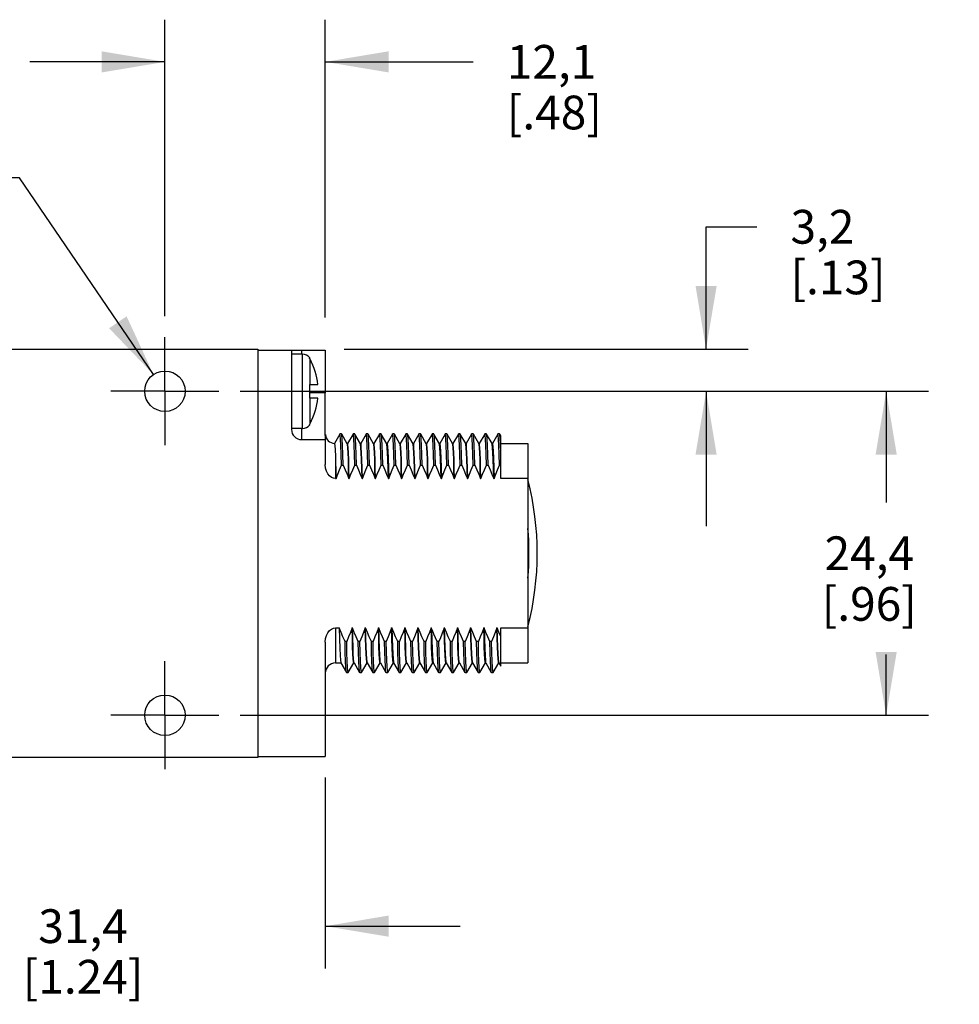
# Model space of a CAD drawing. Units: inches. Extents: x 0.4 to 16.6, y 0.6 to 10.4.
# Drawn here: x 4.6 to 7.4, y 4.3 to 7.2 of the extents above; entities that cross this region are included whole.
import ezdxf

# ---------------------------------------------------------------- set-up
doc = ezdxf.new("R2010")
doc.units = ezdxf.units.IN
doc.header["$LTSCALE"] = 0.935
doc.header["$MEASUREMENT"] = 0
doc.linetypes.add('CENTER', pattern=[0.6, 0.375, -0.075, 0.075, -0.075])
doc.layers.get('0').update_dxf_attribs({"linetype": 'CONTINUOUS'})
for name, color, linetype in [('AXIS', 7, 'CONTINUOUS'), ('AXIS_COSMETIC_THREADS', 7, 'CONTINUOUS'), ('SCHEME_DIMS', 7, 'CONTINUOUS')]:
    doc.layers.add(name, color=color, linetype=linetype)
doc.dimstyles.new('DIMSTYLE_1', dxfattribs={"dimtxt": 0.1, "dimasz": 0.1875, "dimexe": 0.18, "dimexo": 0.0625, "dimgap": 0.09, "dimtad": 0, "dimtih": 1, "dimtoh": 1, "dimdec": 1, "dimzin": 4, "dimdsep": 46, "dimtxsty": 'STANDARD', "dimblk": '_FILLED', "dimblk1": '_FILLED', "dimblk2": '_FILLED', "dimcen": 0.09, "dimadec": 0, "dimazin": 0, "dimtp": 0.1, "dimtm": 0.1, "dimtfac": 1, "dimtdec": 1, "dimtofl": 0, "dimtmove": 0, "dimatfit": 3, "dimldrblk": '_FILLED', "dimfxl": 1, "dimtolj": 1, "dimtzin": 4, "dimarcsym": 0})
doc.dimstyles.new('DIMSTYLE_2', dxfattribs={"dimtxt": 0.1, "dimasz": 0.1875, "dimexe": 0.18, "dimexo": 0.0625, "dimgap": 0.09, "dimtad": 0, "dimtih": 1, "dimtoh": 1, "dimdec": 1, "dimzin": 4, "dimdsep": 46, "dimtxsty": 'STANDARD', "dimblk": '_FILLED', "dimblk1": '_FILLED', "dimblk2": '_FILLED', "dimcen": 0.09, "dimadec": 0, "dimazin": 0, "dimtp": 0.1, "dimtm": 0.1, "dimtfac": 1, "dimtdec": 1, "dimtofl": 0, "dimtmove": 0, "dimatfit": 3, "dimldrblk": '_FILLED', "dimfxl": 1, "dimtolj": 1, "dimtzin": 4, "dimarcsym": 0})

# ---------------------------------------------------------------- blocks, each defined once
blk = doc.blocks.new('_FILLED')
at = {"color": 0, "linetype": 'BYBLOCK'}
blk.add_solid([(0, 0), (-1, 0.167), (-1, -0.167)], dxfattribs=at)
blk = doc.blocks.new('*D2')
at = {"layer": 'SCHEME_DIMS', "color": 2, "linetype": 'CONTINUOUS'}
for p, q in [((4.5892, 6.7383), (4.4392, 6.7383)), ((4.9865, 6.1548), (4.5892, 6.7383))]:
    blk.add_line(p, q, dxfattribs=at)
at = {"layer": 'SCHEME_DIMS', "color": 2, "linetype": 'CONTINUOUS', "xscale": 0.1875, "yscale": 0.1875, "zscale": 0.1875, "rotation": 304.2508078406}
blk.add_blockref('_FILLED', (4.9865, 6.1548), dxfattribs=at)
at = {"layer": 'SCHEME_DIMS', "color": 2, "linetype": 'CONTINUOUS', "insert": (3.9392, 6.7883), "char_height": 0.1, "width": 0.533333, "attachment_point": 3, "line_spacing_factor": 0.9}
blk.add_mtext('2X \\Fgdt;{\\Fgdt;n}\\Ftxt;3\\P[.12]', dxfattribs=at)
blk = doc.blocks.new('*D5')
at = {"layer": 'SCHEME_DIMS', "color": 2, "linetype": 'CONTINUOUS'}
for p, q in [((5.2428, 6.1053), (7.2817, 6.1053)), ((7.1567, 6.1053), (7.1567, 5.7753)), ((7.1567, 5.1453), (7.1567, 5.3253)), ((5.2428, 5.1453), (7.2817, 5.1453))]:
    blk.add_line(p, q, dxfattribs=at)
at = {"layer": 'SCHEME_DIMS', "color": 2, "linetype": 'CONTINUOUS', "xscale": 0.1875, "yscale": 0.1875, "zscale": 0.1875}
for p, rotation in [((7.1567, 6.1053), 90), ((7.1567, 5.1453), 270)]:
    blk.add_blockref('_FILLED', p, dxfattribs=dict(at, rotation=rotation))
at = {"layer": 'SCHEME_DIMS', "color": 2, "linetype": 'CONTINUOUS', "insert": (7.1067, 5.6753), "char_height": 0.1, "width": 0.5, "attachment_point": 2, "line_spacing_factor": 0.9}
blk.add_mtext('24,4\\P[.96]', dxfattribs=at)
blk = doc.blocks.new('*D6')
at = {"layer": 'SCHEME_DIMS', "color": 2, "linetype": 'CONTINUOUS'}
for p, q in [((6.6233, 6.2303), (6.6233, 6.5928)), ((6.6233, 6.5928), (6.7733, 6.5928)), ((5.5511, 6.2303), (6.7483, 6.2303)), ((5.2428, 6.1053), (6.7483, 6.1053)), ((6.6233, 6.1053), (6.6233, 5.7053))]:
    blk.add_line(p, q, dxfattribs=at)
at = {"layer": 'SCHEME_DIMS', "color": 2, "linetype": 'CONTINUOUS', "xscale": 0.1875, "yscale": 0.1875, "zscale": 0.1875}
for p, rotation in [((6.6233, 6.2303), 270), ((6.6233, 6.1053), 90)]:
    blk.add_blockref('_FILLED', p, dxfattribs=dict(at, rotation=rotation))
at = {"layer": 'SCHEME_DIMS', "color": 2, "linetype": 'CONTINUOUS', "insert": (6.8733, 6.6428), "char_height": 0.1, "width": 0.5, "attachment_point": 1, "line_spacing_factor": 0.9}
blk.add_mtext('3,2\\P[.13]', dxfattribs=at)
blk = doc.blocks.new('*D9')
at = {"layer": 'SCHEME_DIMS', "color": 2, "linetype": 'CONTINUOUS'}
for p, q in [((5.4953, 4.9608), (5.4953, 4.3953)), ((4.2603, 4.7578), (4.2603, 4.3953)), ((4.2603, 4.5203), (3.8603, 4.5203)), ((5.4953, 4.5203), (5.8953, 4.5203))]:
    blk.add_line(p, q, dxfattribs=at)
at = {"layer": 'SCHEME_DIMS', "color": 2, "linetype": 'CONTINUOUS', "xscale": 0.1875, "yscale": 0.1875, "zscale": 0.1875}
blk.add_blockref('_FILLED', (4.2603, 4.5203), dxfattribs=at)
at = {"layer": 'SCHEME_DIMS', "color": 2, "linetype": 'CONTINUOUS', "xscale": 0.1875, "yscale": 0.1875, "zscale": 0.1875, "rotation": 180}
blk.add_blockref('_FILLED', (5.4953, 4.5203), dxfattribs=at)
at = {"layer": 'SCHEME_DIMS', "color": 2, "linetype": 'CONTINUOUS', "insert": (4.7778, 4.5703), "char_height": 0.1, "width": 0.6, "attachment_point": 2, "line_spacing_factor": 0.9}
blk.add_mtext('31,4\\P[1.24]', dxfattribs=at)
blk = doc.blocks.new('*D10')
at = {"layer": 'SCHEME_DIMS', "color": 2, "linetype": 'CONTINUOUS'}
for p, q in [((5.0203, 6.3278), (5.0203, 7.2065)), ((5.4953, 6.3236), (5.4953, 7.2065)), ((5.0203, 7.0815), (4.6203, 7.0815)), ((5.4953, 7.0815), (5.933, 7.0815))]:
    blk.add_line(p, q, dxfattribs=at)
at = {"layer": 'SCHEME_DIMS', "color": 2, "linetype": 'CONTINUOUS', "xscale": 0.1875, "yscale": 0.1875, "zscale": 0.1875}
blk.add_blockref('_FILLED', (5.0203, 7.0815), dxfattribs=at)
at = {"layer": 'SCHEME_DIMS', "color": 2, "linetype": 'CONTINUOUS', "xscale": 0.1875, "yscale": 0.1875, "zscale": 0.1875, "rotation": 180}
blk.add_blockref('_FILLED', (5.4953, 7.0815), dxfattribs=at)
at = {"layer": 'SCHEME_DIMS', "color": 2, "linetype": 'CONTINUOUS', "insert": (6.033, 7.1315), "char_height": 0.1, "width": 0.5, "attachment_point": 1, "line_spacing_factor": 0.9}
blk.add_mtext('12,1\\P[.48]', dxfattribs=at)

msp = doc.modelspace()

# ---------------------------------------------------------------- linework, layer by layer
at = {"color": 7, "linetype": 'CONTINUOUS'}
for p, q in [((3.6353, 6.2303), (5.2953, 6.2303)), ((5.2953, 6.2303), (5.2953, 5.0203)), ((5.3953, 6.2273), (5.4953, 6.2273)), ((5.3953, 6.2273), (5.3953, 5.9923)), ((5.4283, 6.2153), (5.3953, 6.2153)), ((5.4483, 6.2053), (5.4483, 6.2032)), ((5.4501, 6.2003), (5.4495, 6.2013)), ((5.4483, 6.1253), (5.4733, 6.1253)), ((5.4483, 6.1253), (5.4483, 6.0853)), ((5.4953, 5.9768), (5.4953, 6.1003)), ((5.4733, 6.0853), (5.4483, 6.0853)), ((5.4283, 5.9953), (5.3953, 5.9953)), ((5.4483, 6.0073), (5.4492, 6.0087)), ((5.4483, 6.0073), (5.4483, 6.0053)), ((5.4492, 6.0087), (5.4501, 6.0102)), ((5.4253, 5.9623), (5.4953, 5.9623)), ((5.4953, 5.9623), (5.4953, 5.8887)), ((5.5386, 5.9787), (5.5223, 5.9504)), ((5.5388, 5.9788), (5.5386, 5.9787)), ((5.5438, 5.9788), (5.5388, 5.9788)), ((5.544, 5.9787), (5.5438, 5.9788)), ((5.5605, 5.9501), (5.544, 5.9787)), ((5.5776, 5.9787), (5.5612, 5.9503)), ((5.5778, 5.9788), (5.5776, 5.9787)), ((5.5828, 5.9788), (5.5778, 5.9788)), ((5.583, 5.9787), (5.5828, 5.9788)), ((5.5995, 5.9501), (5.583, 5.9787)), ((5.6166, 5.9787), (5.6002, 5.9503)), ((5.6168, 5.9788), (5.6166, 5.9787)), ((5.6218, 5.9788), (5.6168, 5.9788)), ((5.622, 5.9787), (5.6218, 5.9788)), ((5.6385, 5.9501), (5.622, 5.9787)), ((5.6556, 5.9787), (5.6392, 5.9503)), ((5.6558, 5.9788), (5.6556, 5.9787)), ((5.6608, 5.9788), (5.6558, 5.9788)), ((5.661, 5.9787), (5.6608, 5.9788)), ((5.6775, 5.9501), (5.661, 5.9787)), ((5.6946, 5.9787), (5.6782, 5.9503)), ((5.6948, 5.9788), (5.6946, 5.9787)), ((5.6998, 5.9788), (5.6948, 5.9788)), ((5.7, 5.9787), (5.6998, 5.9788)), ((5.7165, 5.9501), (5.7, 5.9787)), ((5.7336, 5.9787), (5.7172, 5.9503)), ((5.7338, 5.9788), (5.7336, 5.9787)), ((5.7388, 5.9788), (5.7338, 5.9788)), ((5.739, 5.9787), (5.7388, 5.9788)), ((5.7555, 5.9501), (5.739, 5.9787)), ((5.7726, 5.9787), (5.7562, 5.9503)), ((5.7728, 5.9788), (5.7726, 5.9787)), ((5.7778, 5.9788), (5.7728, 5.9788)), ((5.778, 5.9787), (5.7778, 5.9788)), ((5.7945, 5.9501), (5.778, 5.9787)), ((5.8116, 5.9787), (5.7952, 5.9503)), ((5.8118, 5.9788), (5.8116, 5.9787)), ((5.8168, 5.9788), (5.8118, 5.9788)), ((5.817, 5.9787), (5.8168, 5.9788)), ((5.8335, 5.9501), (5.817, 5.9787)), ((5.8506, 5.9787), (5.8342, 5.9503)), ((5.8508, 5.9788), (5.8506, 5.9787)), ((5.8558, 5.9788), (5.8508, 5.9788)), ((5.856, 5.9787), (5.8558, 5.9788)), ((5.8724, 5.9503), (5.856, 5.9787)), ((5.8896, 5.9787), (5.8732, 5.9503)), ((5.8898, 5.9788), (5.8896, 5.9787)), ((5.8948, 5.9788), (5.8898, 5.9788)), ((5.895, 5.9787), (5.8948, 5.9788)), ((5.9114, 5.9503), (5.895, 5.9787)), ((5.9286, 5.9787), (5.9122, 5.9503)), ((5.9288, 5.9788), (5.9286, 5.9787)), ((5.9338, 5.9788), (5.9288, 5.9788)), ((5.934, 5.9787), (5.9338, 5.9788)), ((5.9504, 5.9503), (5.934, 5.9787)), ((5.9676, 5.9787), (5.9512, 5.9503)), ((5.9678, 5.9788), (5.9676, 5.9787)), ((5.9728, 5.9788), (5.9678, 5.9788)), ((5.973, 5.9787), (5.9728, 5.9788)), ((5.9894, 5.9503), (5.973, 5.9787)), ((6.0066, 5.9787), (5.9902, 5.9503)), ((6.0068, 5.9788), (6.0066, 5.9787)), ((6.0118, 5.9788), (6.0068, 5.9788)), ((6.012, 5.9787), (6.0118, 5.9788)), ((6.0153, 5.9729), (6.012, 5.9787)), ((6.0153, 5.8466), (6.0153, 5.9729)), ((5.5603, 5.9503), (5.5613, 5.9503)), ((5.5993, 5.9503), (5.6003, 5.9503)), ((5.6383, 5.9503), (5.6393, 5.9503)), ((5.6773, 5.9503), (5.6783, 5.9503)), ((5.6783, 5.9503), (5.6788, 5.9493)), ((5.7163, 5.9503), (5.7173, 5.9503)), ((5.7553, 5.9503), (5.7563, 5.9503)), ((5.7943, 5.9503), (5.7953, 5.9503)), ((5.8333, 5.9503), (5.8343, 5.9503)), ((5.8343, 5.9503), (5.8347, 5.9494)), ((5.8723, 5.9503), (5.8733, 5.9503)), ((5.8725, 5.9501), (5.8724, 5.9503)), ((5.9113, 5.9503), (5.9123, 5.9503)), ((5.9115, 5.9501), (5.9114, 5.9503)), ((5.9503, 5.9503), (5.9513, 5.9503)), ((5.9505, 5.9501), (5.9504, 5.9503)), ((5.9893, 5.9503), (5.9903, 5.9503)), ((5.9895, 5.9501), (5.9894, 5.9503)), ((5.9903, 5.9503), (5.9907, 5.9494)), ((6.0153, 5.9503), (6.0953, 5.9503)), ((6.0953, 5.9502), (6.0953, 5.3003)), ((5.5434, 5.8867), (5.5484, 5.8867)), ((5.5824, 5.8867), (5.5874, 5.8867)), ((5.6214, 5.8867), (5.6264, 5.8867)), ((5.6604, 5.8867), (5.6654, 5.8867)), ((5.6994, 5.8867), (5.7044, 5.8867)), ((5.7384, 5.8867), (5.7434, 5.8867)), ((5.7774, 5.8867), (5.7824, 5.8867)), ((5.8164, 5.8867), (5.8214, 5.8867)), ((5.8554, 5.8867), (5.8604, 5.8867)), ((5.8944, 5.8867), (5.8994, 5.8867)), ((5.9334, 5.8867), (5.9384, 5.8867)), ((5.9724, 5.8867), (5.9774, 5.8867)), ((6.0114, 5.8867), (6.0153, 5.8867)), ((5.5253, 5.8466), (5.5274, 5.8466)), ((5.5654, 5.8466), (5.5664, 5.8466)), ((5.6044, 5.8466), (5.6054, 5.8466)), ((5.6434, 5.8466), (5.6444, 5.8466)), ((5.6824, 5.8466), (5.6834, 5.8466)), ((5.7214, 5.8466), (5.7224, 5.8466)), ((5.7604, 5.8466), (5.7614, 5.8466)), ((5.7994, 5.8466), (5.8004, 5.8466)), ((5.8384, 5.8466), (5.8394, 5.8466)), ((5.8774, 5.8466), (5.8784, 5.8466)), ((5.9164, 5.8466), (5.9174, 5.8466)), ((5.9554, 5.8466), (5.9564, 5.8466)), ((5.9944, 5.8466), (5.9954, 5.8466)), ((6.0953, 5.8466), (6.0153, 5.8466)), ((5.5253, 5.4039), (5.5367, 5.4039)), ((5.5747, 5.4039), (5.5757, 5.4039)), ((5.6137, 5.4039), (5.6147, 5.4039)), ((5.6527, 5.4039), (5.6537, 5.4039)), ((5.6917, 5.4039), (5.6927, 5.4039)), ((5.7307, 5.4039), (5.7317, 5.4039)), ((5.7697, 5.4039), (5.7707, 5.4039)), ((5.8087, 5.4039), (5.8097, 5.4039)), ((5.8098, 5.4001), (5.8097, 5.4039)), ((5.8477, 5.4039), (5.8487, 5.4039)), ((5.8478, 5.4001), (5.8477, 5.4039)), ((5.8867, 5.4039), (5.8877, 5.4039)), ((5.9257, 5.4039), (5.9267, 5.4039)), ((5.9647, 5.4039), (5.9657, 5.4039)), ((6.0037, 5.4039), (6.0047, 5.4039)), ((6.0153, 5.4039), (6.0953, 5.4039)), ((6.0153, 5.2905), (6.0153, 5.4039)), ((5.4953, 5.3618), (5.4953, 5.0233)), ((5.5587, 5.3638), (5.5537, 5.3638)), ((5.5977, 5.3638), (5.5927, 5.3638)), ((5.6367, 5.3638), (5.6317, 5.3638)), ((5.6757, 5.3638), (5.6707, 5.3638)), ((5.7147, 5.3638), (5.7097, 5.3638)), ((5.7537, 5.3638), (5.7487, 5.3638)), ((5.7927, 5.3638), (5.7877, 5.3638)), ((5.8317, 5.3638), (5.8267, 5.3638)), ((5.8707, 5.3638), (5.8657, 5.3638)), ((5.9097, 5.3638), (5.9047, 5.3638)), ((5.9487, 5.3638), (5.9437, 5.3638)), ((5.9877, 5.3638), (5.9827, 5.3638)), ((5.5253, 5.3003), (5.5416, 5.3003)), ((5.5416, 5.3004), (5.5417, 5.3003)), ((5.5417, 5.3003), (5.5581, 5.2718)), ((5.5635, 5.2718), (5.5799, 5.3002)), ((5.5798, 5.3003), (5.5806, 5.3003)), ((5.5806, 5.3004), (5.5807, 5.3003)), ((5.5807, 5.3003), (5.5971, 5.2718)), ((5.6025, 5.2718), (5.6189, 5.3002)), ((5.6188, 5.3003), (5.6196, 5.3003)), ((5.6196, 5.3004), (5.6197, 5.3003)), ((5.6197, 5.3003), (5.6361, 5.2718)), ((5.6415, 5.2718), (5.6579, 5.3002)), ((5.6578, 5.3003), (5.6586, 5.3003)), ((5.6586, 5.3004), (5.6587, 5.3003)), ((5.6587, 5.3003), (5.6751, 5.2718)), ((5.6805, 5.2718), (5.6969, 5.3002)), ((5.6968, 5.3003), (5.6963, 5.3013)), ((5.6968, 5.3003), (5.6976, 5.3003)), ((5.6976, 5.3004), (5.6977, 5.3003)), ((5.6977, 5.3003), (5.7141, 5.2718)), ((5.7195, 5.2718), (5.7359, 5.3002)), ((5.7358, 5.3003), (5.7366, 5.3003)), ((5.7366, 5.3004), (5.7367, 5.3003)), ((5.7367, 5.3003), (5.7531, 5.2718)), ((5.7585, 5.2718), (5.7749, 5.3002)), ((5.7748, 5.3003), (5.7756, 5.3003)), ((5.7756, 5.3004), (5.7757, 5.3003)), ((5.7757, 5.3003), (5.7921, 5.2718)), ((5.7975, 5.2718), (5.8139, 5.3002)), ((5.8138, 5.3003), (5.8146, 5.3003)), ((5.8146, 5.3004), (5.8147, 5.3003)), ((5.8147, 5.3003), (5.8311, 5.2718)), ((5.8365, 5.2718), (5.8529, 5.3002)), ((5.8528, 5.3003), (5.8524, 5.301)), ((5.8528, 5.3003), (5.8536, 5.3003)), ((5.8536, 5.3004), (5.8537, 5.3003)), ((5.8537, 5.3003), (5.8701, 5.2718)), ((5.8755, 5.2718), (5.8919, 5.3002)), ((5.8918, 5.3003), (5.8926, 5.3003)), ((5.8926, 5.3004), (5.8927, 5.3003)), ((5.8927, 5.3003), (5.9091, 5.2718)), ((5.9145, 5.2718), (5.9309, 5.3002)), ((5.9308, 5.3003), (5.9316, 5.3003)), ((5.9316, 5.3004), (5.9317, 5.3003)), ((5.9317, 5.3003), (5.9481, 5.2718)), ((5.9535, 5.2718), (5.9699, 5.3002)), ((5.9698, 5.3003), (5.9706, 5.3003)), ((5.9706, 5.3004), (5.9707, 5.3003)), ((5.9707, 5.3003), (5.9871, 5.2718)), ((5.9925, 5.2718), (6.0089, 5.3002)), ((6.0088, 5.3003), (6.0096, 5.3003)), ((6.0096, 5.3004), (6.0153, 5.2906)), ((6.0153, 5.3003), (6.0953, 5.3003)), ((5.5583, 5.2717), (5.5581, 5.2718)), ((5.5583, 5.2717), (5.5633, 5.2717)), ((5.5635, 5.2718), (5.5633, 5.2717)), ((5.5973, 5.2717), (5.5971, 5.2718)), ((5.5973, 5.2717), (5.6023, 5.2717)), ((5.6025, 5.2718), (5.6023, 5.2717)), ((5.6363, 5.2717), (5.6361, 5.2718)), ((5.6363, 5.2717), (5.6413, 5.2717)), ((5.6415, 5.2718), (5.6413, 5.2717)), ((5.6753, 5.2717), (5.6751, 5.2718)), ((5.6753, 5.2717), (5.6803, 5.2717)), ((5.6805, 5.2718), (5.6803, 5.2717)), ((5.7143, 5.2717), (5.7141, 5.2718)), ((5.7143, 5.2717), (5.7193, 5.2717)), ((5.7195, 5.2718), (5.7193, 5.2717)), ((5.7533, 5.2717), (5.7531, 5.2718)), ((5.7533, 5.2717), (5.7583, 5.2717)), ((5.7585, 5.2718), (5.7583, 5.2717)), ((5.7923, 5.2717), (5.7921, 5.2718)), ((5.7923, 5.2717), (5.7973, 5.2717)), ((5.7975, 5.2718), (5.7973, 5.2717)), ((5.8313, 5.2717), (5.8311, 5.2718)), ((5.8313, 5.2717), (5.8363, 5.2717)), ((5.8365, 5.2718), (5.8363, 5.2717)), ((5.8703, 5.2717), (5.8701, 5.2718)), ((5.8703, 5.2717), (5.8753, 5.2717)), ((5.8755, 5.2718), (5.8753, 5.2717)), ((5.9093, 5.2717), (5.9091, 5.2718)), ((5.9093, 5.2717), (5.9143, 5.2717)), ((5.9145, 5.2718), (5.9143, 5.2717)), ((5.9483, 5.2717), (5.9481, 5.2718)), ((5.9483, 5.2717), (5.9533, 5.2717)), ((5.9535, 5.2718), (5.9533, 5.2717)), ((5.9873, 5.2717), (5.9871, 5.2718)), ((5.9873, 5.2717), (5.9923, 5.2717)), ((5.9925, 5.2718), (5.9923, 5.2717)), ((5.2953, 5.0203), (3.6353, 5.0203)), ((5.2953, 5.0233), (5.4953, 5.0233))]:
    msp.add_line(p, q, dxfattribs=at)
at = {"color": 9, "linetype": 'CONTINUOUS'}
for p, q in [((5.4253, 6.2273), (5.4253, 6.2153)), ((5.4283, 5.9953), (5.4283, 6.2153)), ((5.4501, 6.1253), (5.4501, 6.2003)), ((5.4953, 6.1003), (5.4483, 6.1003)), ((5.4501, 6.0102), (5.4501, 6.0853)), ((5.4253, 5.9953), (5.4253, 5.9623)), ((5.5253, 5.913), (5.5253, 5.8466)), ((5.5253, 5.4039), (5.5253, 5.3003))]:
    msp.add_line(p, q, dxfattribs=at)
at = {"color": 7, "linetype": 'CONTINUOUS'}
for points in [[(5.4495, 6.2013), (5.4489, 6.2023), (5.4483, 6.2032)], [(5.4953, 5.9623), (5.4955, 5.9632), (5.4957, 5.9659), (5.4955, 5.9705), (5.4953, 5.9768)], [(5.5434, 5.8867), (5.5425, 5.9189), (5.5415, 5.9447), (5.5406, 5.9635), (5.5397, 5.975), (5.5388, 5.9788)], [(5.5484, 5.8867), (5.5475, 5.9189), (5.5465, 5.9447), (5.5456, 5.9635), (5.5447, 5.975), (5.544, 5.9787)], [(5.5824, 5.8867), (5.5815, 5.9189), (5.5805, 5.9447), (5.5796, 5.9635), (5.5787, 5.975), (5.5778, 5.9788)], [(5.5874, 5.8867), (5.5865, 5.9189), (5.5855, 5.9447), (5.5846, 5.9635), (5.5837, 5.975), (5.583, 5.9787)], [(5.6214, 5.8867), (5.6205, 5.9189), (5.6195, 5.9447), (5.6186, 5.9635), (5.6177, 5.975), (5.6168, 5.9788)], [(5.6264, 5.8867), (5.6255, 5.9189), (5.6245, 5.9447), (5.6236, 5.9635), (5.6227, 5.975), (5.622, 5.9787)], [(5.6604, 5.8867), (5.6595, 5.9189), (5.6585, 5.9447), (5.6576, 5.9635), (5.6567, 5.975), (5.6558, 5.9788)], [(5.6654, 5.8867), (5.6645, 5.9189), (5.6635, 5.9447), (5.6626, 5.9635), (5.6617, 5.975), (5.661, 5.9787)], [(5.6994, 5.8867), (5.6985, 5.9189), (5.6975, 5.9447), (5.6966, 5.9635), (5.6957, 5.975), (5.6948, 5.9788)], [(5.7044, 5.8867), (5.7035, 5.9189), (5.7025, 5.9447), (5.7016, 5.9635), (5.7007, 5.975), (5.7, 5.9787)], [(5.7384, 5.8867), (5.7375, 5.9189), (5.7365, 5.9447), (5.7356, 5.9635), (5.7347, 5.975), (5.7338, 5.9788)], [(5.7434, 5.8867), (5.7425, 5.9189), (5.7415, 5.9447), (5.7406, 5.9635), (5.7397, 5.975), (5.739, 5.9787)], [(5.7774, 5.8867), (5.7765, 5.9189), (5.7755, 5.9447), (5.7746, 5.9635), (5.7737, 5.975), (5.7728, 5.9788)], [(5.7824, 5.8867), (5.7815, 5.9189), (5.7805, 5.9447), (5.7796, 5.9635), (5.7787, 5.975), (5.778, 5.9787)], [(5.8164, 5.8867), (5.8155, 5.9189), (5.8145, 5.9447), (5.8136, 5.9635), (5.8127, 5.975), (5.8118, 5.9788)], [(5.8214, 5.8867), (5.8205, 5.9189), (5.8195, 5.9447), (5.8186, 5.9635), (5.8177, 5.975), (5.817, 5.9787)], [(5.8554, 5.8867), (5.8545, 5.9189), (5.8535, 5.9447), (5.8526, 5.9635), (5.8517, 5.975), (5.8508, 5.9788)], [(5.8604, 5.8867), (5.8595, 5.9189), (5.8585, 5.9447), (5.8576, 5.9635), (5.8567, 5.975), (5.856, 5.9787)], [(5.8944, 5.8867), (5.8935, 5.9189), (5.8925, 5.9447), (5.8916, 5.9635), (5.8907, 5.975), (5.8898, 5.9788)], [(5.8994, 5.8867), (5.8985, 5.9189), (5.8975, 5.9447), (5.8966, 5.9635), (5.8957, 5.975), (5.895, 5.9787)], [(5.9334, 5.8867), (5.9325, 5.9189), (5.9315, 5.9447), (5.9306, 5.9635), (5.9297, 5.975), (5.9288, 5.9788)], [(5.9384, 5.8867), (5.9375, 5.9189), (5.9365, 5.9447), (5.9356, 5.9635), (5.9347, 5.975), (5.934, 5.9787)], [(5.9724, 5.8867), (5.9715, 5.9189), (5.9705, 5.9447), (5.9696, 5.9635), (5.9687, 5.975), (5.9678, 5.9788)], [(5.9774, 5.8867), (5.9765, 5.9189), (5.9755, 5.9447), (5.9746, 5.9635), (5.9737, 5.975), (5.973, 5.9787)], [(6.0114, 5.8867), (6.0105, 5.9189), (6.0095, 5.9447), (6.0086, 5.9635), (6.0077, 5.975), (6.0068, 5.9788)], [(6.0153, 5.9241), (6.0144, 5.9482), (6.0135, 5.9656), (6.0126, 5.9759), (6.012, 5.9787)], [(5.5224, 5.9504), (5.5227, 5.95), (5.5235, 5.9442), (5.5244, 5.9319), (5.5253, 5.913)], [(5.5654, 5.8466), (5.5645, 5.877), (5.5637, 5.9027), (5.5628, 5.9232), (5.562, 5.9381), (5.5611, 5.9472), (5.5605, 5.9501)], [(5.5664, 5.8466), (5.5655, 5.877), (5.5647, 5.9027), (5.5638, 5.9232), (5.563, 5.9381), (5.5621, 5.9472), (5.5613, 5.9503)], [(5.6044, 5.8466), (5.6035, 5.877), (5.6027, 5.9027), (5.6018, 5.9232), (5.601, 5.9381), (5.6001, 5.9472), (5.5995, 5.9501)], [(5.6054, 5.8466), (5.6045, 5.877), (5.6037, 5.9027), (5.6028, 5.9232), (5.602, 5.9381), (5.6011, 5.9472), (5.6003, 5.9503)], [(5.6434, 5.8466), (5.6425, 5.877), (5.6417, 5.9027), (5.6408, 5.9232), (5.64, 5.9381), (5.6391, 5.9472), (5.6385, 5.9501)], [(5.6444, 5.8466), (5.6435, 5.877), (5.6427, 5.9027), (5.6418, 5.9232), (5.641, 5.9381), (5.6401, 5.9472), (5.6393, 5.9503)], [(5.6824, 5.8466), (5.6815, 5.877), (5.6807, 5.9027), (5.6798, 5.9232), (5.679, 5.9381), (5.6781, 5.9472), (5.6775, 5.9501)], [(5.6788, 5.9493), (5.6797, 5.9421), (5.6806, 5.9279), (5.6815, 5.9069), (5.6825, 5.8794), (5.6834, 5.8466)], [(5.7214, 5.8466), (5.7205, 5.877), (5.7197, 5.9027), (5.7188, 5.9232), (5.718, 5.9381), (5.7171, 5.9472), (5.7165, 5.9501)], [(5.7224, 5.8466), (5.7215, 5.877), (5.7207, 5.9027), (5.7198, 5.9232), (5.719, 5.9381), (5.7181, 5.9472), (5.7173, 5.9503)], [(5.7604, 5.8466), (5.7595, 5.877), (5.7587, 5.9027), (5.7578, 5.9232), (5.757, 5.9381), (5.7561, 5.9472), (5.7555, 5.9501)], [(5.7614, 5.8466), (5.7605, 5.877), (5.7597, 5.9027), (5.7588, 5.9232), (5.758, 5.9381), (5.7571, 5.9472), (5.7563, 5.9503)], [(5.7994, 5.8466), (5.7985, 5.877), (5.7977, 5.9027), (5.7968, 5.9232), (5.796, 5.9381), (5.7951, 5.9472), (5.7945, 5.9501)], [(5.8004, 5.8466), (5.7995, 5.877), (5.7987, 5.9027), (5.7978, 5.9232), (5.797, 5.9381), (5.7961, 5.9472), (5.7953, 5.9503)], [(5.8384, 5.8466), (5.8375, 5.877), (5.8367, 5.9027), (5.8358, 5.9232), (5.835, 5.9381), (5.8341, 5.9472), (5.8335, 5.9501)], [(5.8347, 5.9494), (5.8357, 5.9422), (5.8366, 5.928), (5.8375, 5.907), (5.8385, 5.8795), (5.8394, 5.8466)], [(5.8774, 5.8466), (5.8765, 5.877), (5.8757, 5.9027), (5.8748, 5.9232), (5.874, 5.9381), (5.8731, 5.9472), (5.8725, 5.9501)], [(5.8784, 5.8466), (5.8775, 5.877), (5.8767, 5.9027), (5.8758, 5.9232), (5.875, 5.9381), (5.8741, 5.9472), (5.8733, 5.9503)], [(5.9164, 5.8466), (5.9155, 5.877), (5.9147, 5.9027), (5.9138, 5.9232), (5.913, 5.9381), (5.9121, 5.9472), (5.9115, 5.9501)], [(5.9174, 5.8466), (5.9165, 5.877), (5.9157, 5.9027), (5.9148, 5.9232), (5.914, 5.9381), (5.9131, 5.9472), (5.9123, 5.9503)], [(5.9554, 5.8466), (5.9545, 5.877), (5.9537, 5.9027), (5.9528, 5.9232), (5.952, 5.9381), (5.9511, 5.9472), (5.9505, 5.9501)], [(5.9564, 5.8466), (5.9555, 5.877), (5.9547, 5.9027), (5.9538, 5.9232), (5.953, 5.9381), (5.9521, 5.9472), (5.9513, 5.9503)], [(5.9944, 5.8466), (5.9935, 5.877), (5.9927, 5.9027), (5.9918, 5.9232), (5.991, 5.9381), (5.9901, 5.9472), (5.9895, 5.9501)], [(5.9907, 5.9494), (5.9917, 5.9422), (5.9926, 5.9281), (5.9935, 5.907), (5.9945, 5.8795), (5.9954, 5.8466)], [(5.5253, 5.913), (5.526, 5.8941), (5.5267, 5.8718), (5.5274, 5.8466)], [(5.5253, 5.8466), (5.5195, 5.8474), (5.5137, 5.85), (5.5081, 5.8544), (5.5032, 5.8606), (5.4992, 5.8684), (5.4964, 5.8778), (5.4953, 5.8887)], [(5.5274, 5.8466), (5.5324, 5.8595), (5.5377, 5.8729), (5.5434, 5.8867)], [(5.5484, 5.8867), (5.5544, 5.8729), (5.56, 5.8595), (5.5654, 5.8466)], [(5.5664, 5.8466), (5.5714, 5.8595), (5.5767, 5.8729), (5.5824, 5.8867)], [(5.5874, 5.8867), (5.5934, 5.8729), (5.599, 5.8595), (5.6044, 5.8466)], [(5.6054, 5.8466), (5.6104, 5.8595), (5.6157, 5.8729), (5.6214, 5.8867)], [(5.6264, 5.8867), (5.6324, 5.8729), (5.638, 5.8595), (5.6434, 5.8466)], [(5.6444, 5.8466), (5.6494, 5.8595), (5.6547, 5.8729), (5.6604, 5.8867)], [(5.6654, 5.8867), (5.6714, 5.8729), (5.677, 5.8595), (5.6824, 5.8466)], [(5.6834, 5.8466), (5.6884, 5.8595), (5.6937, 5.8729), (5.6994, 5.8867)], [(5.7044, 5.8867), (5.7104, 5.8729), (5.716, 5.8595), (5.7214, 5.8466)], [(5.7224, 5.8466), (5.7274, 5.8595), (5.7327, 5.8729), (5.7384, 5.8867)], [(5.7434, 5.8867), (5.7494, 5.8729), (5.755, 5.8595), (5.7604, 5.8466)], [(5.7614, 5.8466), (5.7664, 5.8595), (5.7717, 5.8729), (5.7774, 5.8867)], [(5.7824, 5.8867), (5.7884, 5.8729), (5.794, 5.8595), (5.7994, 5.8466)], [(5.8004, 5.8466), (5.8054, 5.8595), (5.8107, 5.8729), (5.8164, 5.8867)], [(5.8214, 5.8867), (5.8274, 5.8729), (5.833, 5.8595), (5.8384, 5.8466)], [(5.8394, 5.8466), (5.8444, 5.8595), (5.8497, 5.8729), (5.8554, 5.8867)], [(5.8604, 5.8867), (5.8664, 5.8729), (5.872, 5.8595), (5.8774, 5.8466)], [(5.8784, 5.8466), (5.8834, 5.8595), (5.8887, 5.8729), (5.8944, 5.8867)], [(5.8994, 5.8867), (5.9054, 5.8729), (5.911, 5.8595), (5.9164, 5.8466)], [(5.9174, 5.8466), (5.9224, 5.8595), (5.9277, 5.8729), (5.9334, 5.8867)], [(5.9384, 5.8867), (5.9444, 5.8729), (5.95, 5.8595), (5.9554, 5.8466)], [(5.9564, 5.8466), (5.9614, 5.8595), (5.9667, 5.8729), (5.9724, 5.8867)], [(5.9774, 5.8867), (5.9834, 5.8729), (5.989, 5.8595), (5.9944, 5.8466)], [(5.9954, 5.8466), (6.0004, 5.8595), (6.0057, 5.8729), (6.0114, 5.8867)], [(5.4953, 5.3618), (5.4963, 5.3726), (5.4992, 5.3821), (5.5032, 5.3899), (5.5081, 5.3961), (5.5137, 5.4005), (5.5195, 5.4031), (5.5253, 5.4039)], [(5.5537, 5.3638), (5.5477, 5.3776), (5.542, 5.391), (5.5367, 5.4039)], [(5.5367, 5.4039), (5.5376, 5.3711), (5.5385, 5.3436), (5.5395, 5.3226), (5.5404, 5.3084), (5.5413, 5.3012), (5.5416, 5.3004)], [(5.5747, 5.4039), (5.5697, 5.391), (5.5644, 5.3776), (5.5587, 5.3638)], [(5.5798, 5.3003), (5.5789, 5.3033), (5.5781, 5.3124), (5.5772, 5.3273), (5.5764, 5.3478), (5.5755, 5.3735), (5.5747, 5.4039)], [(5.5927, 5.3638), (5.5867, 5.3776), (5.581, 5.391), (5.5757, 5.4039)], [(5.5806, 5.3004), (5.5799, 5.3033), (5.5791, 5.3124), (5.5782, 5.3273), (5.5774, 5.3478), (5.5765, 5.3735), (5.5757, 5.4039)], [(5.6137, 5.4039), (5.6087, 5.391), (5.6034, 5.3776), (5.5977, 5.3638)], [(5.6188, 5.3003), (5.6179, 5.3033), (5.6171, 5.3124), (5.6162, 5.3273), (5.6154, 5.3478), (5.6145, 5.3735), (5.6137, 5.4039)], [(5.6317, 5.3638), (5.6257, 5.3776), (5.62, 5.391), (5.6147, 5.4039)], [(5.6196, 5.3004), (5.6189, 5.3033), (5.6181, 5.3124), (5.6172, 5.3273), (5.6164, 5.3478), (5.6155, 5.3735), (5.6147, 5.4039)], [(5.6527, 5.4039), (5.6477, 5.391), (5.6424, 5.3776), (5.6367, 5.3638)], [(5.6578, 5.3003), (5.6569, 5.3033), (5.6561, 5.3124), (5.6552, 5.3273), (5.6544, 5.3478), (5.6535, 5.3735), (5.6527, 5.4039)], [(5.6707, 5.3638), (5.6647, 5.3776), (5.659, 5.391), (5.6537, 5.4039)], [(5.6586, 5.3004), (5.6583, 5.3013), (5.6574, 5.3088), (5.6564, 5.3232), (5.6555, 5.3441), (5.6546, 5.3713), (5.6537, 5.4039)], [(5.6917, 5.4039), (5.6867, 5.391), (5.6814, 5.3776), (5.6757, 5.3638)], [(5.6963, 5.3013), (5.6954, 5.3088), (5.6944, 5.3232), (5.6935, 5.3441), (5.6926, 5.3713), (5.6917, 5.4039)], [(5.7097, 5.3638), (5.7037, 5.3776), (5.698, 5.391), (5.6927, 5.4039)], [(5.6927, 5.4039), (5.6935, 5.3735), (5.6944, 5.3478), (5.6952, 5.3273), (5.6961, 5.3124), (5.6969, 5.3033), (5.6976, 5.3004)], [(5.7307, 5.4039), (5.7257, 5.391), (5.7204, 5.3776), (5.7147, 5.3638)], [(5.7358, 5.3003), (5.7349, 5.3033), (5.7341, 5.3124), (5.7332, 5.3273), (5.7324, 5.3478), (5.7315, 5.3735), (5.7307, 5.4039)], [(5.7487, 5.3638), (5.7427, 5.3776), (5.737, 5.391), (5.7317, 5.4039)], [(5.7366, 5.3004), (5.7359, 5.3033), (5.7351, 5.3124), (5.7342, 5.3273), (5.7334, 5.3478), (5.7325, 5.3735), (5.7317, 5.4039)], [(5.7697, 5.4039), (5.7647, 5.391), (5.7594, 5.3776), (5.7537, 5.3638)], [(5.7748, 5.3003), (5.7739, 5.3033), (5.7731, 5.3124), (5.7722, 5.3273), (5.7714, 5.3478), (5.7705, 5.3735), (5.7697, 5.4039)], [(5.7877, 5.3638), (5.7817, 5.3776), (5.776, 5.391), (5.7707, 5.4039)], [(5.7756, 5.3004), (5.7749, 5.3033), (5.7741, 5.3124), (5.7732, 5.3273), (5.7724, 5.3478), (5.7715, 5.3735), (5.7707, 5.4039)], [(5.8087, 5.4039), (5.8037, 5.391), (5.7984, 5.3776), (5.7927, 5.3638)], [(5.8138, 5.3003), (5.8129, 5.3033), (5.8121, 5.3124), (5.8112, 5.3273), (5.8104, 5.3478), (5.8095, 5.3735), (5.8087, 5.4039)], [(5.8127, 5.3966), (5.8112, 5.4003), (5.8097, 5.4039)], [(5.8098, 5.4001), (5.8107, 5.3681), (5.8116, 5.3414), (5.8125, 5.3211), (5.8135, 5.3076), (5.8144, 5.3009), (5.8146, 5.3004)], [(5.8477, 5.4039), (5.8463, 5.4003), (5.8449, 5.3966)], [(5.8524, 5.301), (5.8515, 5.3077), (5.8505, 5.3213), (5.8496, 5.3416), (5.8487, 5.368), (5.8478, 5.4001)], [(5.8657, 5.3638), (5.8597, 5.3776), (5.854, 5.391), (5.8487, 5.4039)], [(5.8536, 5.3004), (5.8529, 5.3033), (5.8521, 5.3124), (5.8512, 5.3273), (5.8504, 5.3478), (5.8495, 5.3735), (5.8487, 5.4039)], [(5.8867, 5.4039), (5.8817, 5.391), (5.8764, 5.3776), (5.8707, 5.3638)], [(5.8918, 5.3003), (5.8909, 5.3033), (5.8901, 5.3124), (5.8892, 5.3273), (5.8884, 5.3478), (5.8875, 5.3735), (5.8867, 5.4039)], [(5.9047, 5.3638), (5.8987, 5.3776), (5.893, 5.391), (5.8877, 5.4039)], [(5.8926, 5.3004), (5.8919, 5.3033), (5.8911, 5.3124), (5.8902, 5.3273), (5.8894, 5.3478), (5.8885, 5.3735), (5.8877, 5.4039)], [(5.9257, 5.4039), (5.9207, 5.391), (5.9154, 5.3776), (5.9097, 5.3638)], [(5.9308, 5.3003), (5.9299, 5.3033), (5.9291, 5.3124), (5.9282, 5.3273), (5.9274, 5.3478), (5.9265, 5.3735), (5.9257, 5.4039)], [(5.9437, 5.3638), (5.9377, 5.3776), (5.932, 5.391), (5.9267, 5.4039)], [(5.9316, 5.3004), (5.9309, 5.3033), (5.9301, 5.3124), (5.9292, 5.3273), (5.9284, 5.3478), (5.9275, 5.3735), (5.9267, 5.4039)], [(5.9647, 5.4039), (5.9597, 5.391), (5.9544, 5.3776), (5.9487, 5.3638)], [(5.9698, 5.3003), (5.9689, 5.3033), (5.9681, 5.3124), (5.9672, 5.3273), (5.9664, 5.3478), (5.9655, 5.3735), (5.9647, 5.4039)], [(5.9827, 5.3638), (5.9767, 5.3776), (5.971, 5.391), (5.9657, 5.4039)], [(5.9657, 5.4039), (5.9666, 5.3712), (5.9675, 5.3438), (5.9685, 5.3227), (5.9694, 5.3084), (5.9703, 5.3012), (5.9706, 5.3004)], [(6.0037, 5.4039), (5.9987, 5.391), (5.9934, 5.3776), (5.9877, 5.3638)], [(6.0088, 5.3003), (6.0079, 5.3033), (6.0071, 5.3124), (6.0062, 5.3273), (6.0054, 5.3478), (6.0045, 5.3735), (6.0037, 5.4039)], [(6.0153, 5.3786), (6.0098, 5.3915), (6.0047, 5.4039)], [(6.0096, 5.3004), (6.0089, 5.3033), (6.0081, 5.3124), (6.0072, 5.3273), (6.0064, 5.3478), (6.0055, 5.3735), (6.0047, 5.4039)], [(5.8267, 5.3638), (5.8218, 5.375), (5.8171, 5.386), (5.8127, 5.3966)], [(5.8449, 5.3966), (5.8407, 5.386), (5.8363, 5.375), (5.8317, 5.3638)], [(5.5581, 5.2718), (5.5574, 5.2755), (5.5565, 5.287), (5.5555, 5.3058), (5.5546, 5.3316), (5.5537, 5.3638)], [(5.5633, 5.2717), (5.5624, 5.2755), (5.5615, 5.287), (5.5605, 5.3058), (5.5596, 5.3316), (5.5587, 5.3638)], [(5.5971, 5.2718), (5.5964, 5.2755), (5.5955, 5.287), (5.5945, 5.3058), (5.5936, 5.3316), (5.5927, 5.3638)], [(5.6023, 5.2717), (5.6014, 5.2755), (5.6005, 5.287), (5.5995, 5.3058), (5.5986, 5.3316), (5.5977, 5.3638)], [(5.6361, 5.2718), (5.6354, 5.2755), (5.6345, 5.287), (5.6335, 5.3058), (5.6326, 5.3316), (5.6317, 5.3638)], [(5.6413, 5.2717), (5.6404, 5.2755), (5.6395, 5.287), (5.6385, 5.3058), (5.6376, 5.3316), (5.6367, 5.3638)], [(5.6751, 5.2718), (5.675, 5.2721), (5.6741, 5.2779), (5.6733, 5.2902), (5.6724, 5.3089), (5.6716, 5.3336), (5.6707, 5.3638)], [(5.6803, 5.2717), (5.68, 5.2721), (5.6791, 5.2779), (5.6783, 5.2902), (5.6774, 5.3089), (5.6766, 5.3336), (5.6757, 5.3638)], [(5.7141, 5.2718), (5.7134, 5.2755), (5.7125, 5.287), (5.7115, 5.3058), (5.7106, 5.3316), (5.7097, 5.3638)], [(5.7193, 5.2717), (5.7184, 5.2755), (5.7175, 5.287), (5.7165, 5.3058), (5.7156, 5.3316), (5.7147, 5.3638)], [(5.7531, 5.2718), (5.7524, 5.2755), (5.7515, 5.287), (5.7505, 5.3058), (5.7496, 5.3316), (5.7487, 5.3638)], [(5.7583, 5.2717), (5.7574, 5.2755), (5.7565, 5.287), (5.7555, 5.3058), (5.7546, 5.3316), (5.7537, 5.3638)], [(5.7921, 5.2718), (5.7914, 5.2755), (5.7905, 5.287), (5.7895, 5.3058), (5.7886, 5.3316), (5.7877, 5.3638)], [(5.7973, 5.2717), (5.7964, 5.2755), (5.7955, 5.287), (5.7945, 5.3058), (5.7936, 5.3316), (5.7927, 5.3638)], [(5.8311, 5.2718), (5.8304, 5.2755), (5.8295, 5.287), (5.8285, 5.3058), (5.8276, 5.3316), (5.8267, 5.3638)], [(5.8363, 5.2717), (5.8354, 5.2755), (5.8345, 5.287), (5.8335, 5.3058), (5.8326, 5.3316), (5.8317, 5.3638)], [(5.8701, 5.2718), (5.8694, 5.2755), (5.8685, 5.287), (5.8675, 5.3058), (5.8666, 5.3316), (5.8657, 5.3638)], [(5.8753, 5.2717), (5.8744, 5.2755), (5.8735, 5.287), (5.8725, 5.3058), (5.8716, 5.3316), (5.8707, 5.3638)], [(5.9091, 5.2718), (5.9084, 5.2755), (5.9075, 5.287), (5.9065, 5.3058), (5.9056, 5.3316), (5.9047, 5.3638)], [(5.9143, 5.2717), (5.9134, 5.2755), (5.9125, 5.287), (5.9115, 5.3058), (5.9106, 5.3316), (5.9097, 5.3638)], [(5.9481, 5.2718), (5.9474, 5.2755), (5.9465, 5.287), (5.9455, 5.3058), (5.9446, 5.3316), (5.9437, 5.3638)], [(5.9533, 5.2717), (5.9524, 5.2755), (5.9515, 5.287), (5.9505, 5.3058), (5.9496, 5.3316), (5.9487, 5.3638)], [(5.9871, 5.2718), (5.9864, 5.2755), (5.9855, 5.287), (5.9845, 5.3058), (5.9836, 5.3316), (5.9827, 5.3638)], [(5.9923, 5.2717), (5.9914, 5.2755), (5.9905, 5.287), (5.9895, 5.3058), (5.9886, 5.3316), (5.9877, 5.3638)]]:
    msp.add_lwpolyline(points, dxfattribs=at)
for centre, radius, start, end in [((5.4283, 6.1903), 0.025, 36.8699, 90), ((5.2753, 6.1053), 0.199, 5.7682, 28.5355), ((5.2753, 6.1053), 0.199, 331.4645, 354.2318), ((5.4253, 5.9923), 0.03, 180, 270), ((5.4283, 6.0203), 0.025, 270, 323.1301), ((5.5253, 5.9803), 0.03, 186.54, 264.4208), ((5.2603, 5.6253), 0.863, 345.4117, 14.5883), ((5.2603, 5.6253), 0.8383, 354.9658, 5.0342), ((5.5253, 5.2703), 0.03, 90, 180)]:
    msp.add_arc(centre, radius, start, end, dxfattribs=at)
at = {"layer": 'AXIS', "color": 7, "linetype": 'CONTINUOUS'}
for p, q in [((5.2953, 6.2273), (5.3953, 6.2273)), ((5.4953, 6.2273), (5.4953, 6.1003))]:
    msp.add_line(p, q, dxfattribs=at)
at = {"layer": 'AXIS_COSMETIC_THREADS', "color": 7, "linetype": 'CENTER'}
for p, q in [((5.0203, 6.1053), (5.0203, 6.2653)), ((5.0203, 6.1053), (4.8603, 6.1053)), ((5.0203, 6.1053), (5.0203, 5.9453)), ((5.0203, 6.1053), (5.1803, 6.1053)), ((5.0203, 5.1453), (5.0203, 5.3053)), ((5.0203, 5.1453), (4.8603, 5.1453)), ((5.0203, 5.1453), (5.1803, 5.1453)), ((5.0203, 5.1453), (5.0203, 4.9853))]:
    msp.add_line(p, q, dxfattribs=at)
at = {"layer": 'AXIS_COSMETIC_THREADS', "color": 7, "linetype": 'CONTINUOUS'}
for centre in [(5.0203, 6.1053), (5.0203, 5.1453)]:
    msp.add_circle(centre, 0.06, dxfattribs=at)

# ---------------------------------------------------------------- dimensions: what is measured, and where the dimension line sits
at = {"layer": 'SCHEME_DIMS', "color": 2, "linetype": 'CONTINUOUS'}
for base, p1, p2, angle, picture, middle in [((5.0203, 7.0815), (5.4953, 6.3236), (5.0203, 6.3278), 180, '*D10', (6.283, 7.0065)), ((6.6233, 6.1053), (5.5511, 6.2303), (5.2428, 6.1053), 270, '*D6', (7.1233, 6.5178)), ((7.1567, 6.1053), (5.2428, 5.1453), (5.2428, 6.1053), 90, '*D5', (7.0317, 5.5503))]:
    dim = msp.add_linear_dim(base=base, p1=p1, p2=p2, angle=angle, dimstyle='DIMSTYLE_1', dxfattribs=at)
    dim.commit()
    dim.dimension.update_dxf_attribs({"geometry": picture, "text_midpoint": middle, "dimtype": 160})
dim = msp.add_diameter_dim_2p(p1=(4.9865, 6.1548), p2=(5.0541, 6.0557), text='2X <>', dimstyle='DIMSTYLE_2', dxfattribs=at)
dim.commit()
dim.dimension.update_dxf_attribs({"geometry": '*D2', "text_midpoint": (3.6726, 6.6633), "dimtype": 163})
dim = msp.add_linear_dim(base=(5.4953, 4.5203), p1=(4.2603, 4.7578), p2=(5.4953, 4.9608), dimstyle='DIMSTYLE_1', dxfattribs=at)
dim.commit()
dim.dimension.update_dxf_attribs({"geometry": '*D9', "text_midpoint": (4.7528, 4.4453), "dimtype": 160})

doc.saveas('drawing.dxf')
